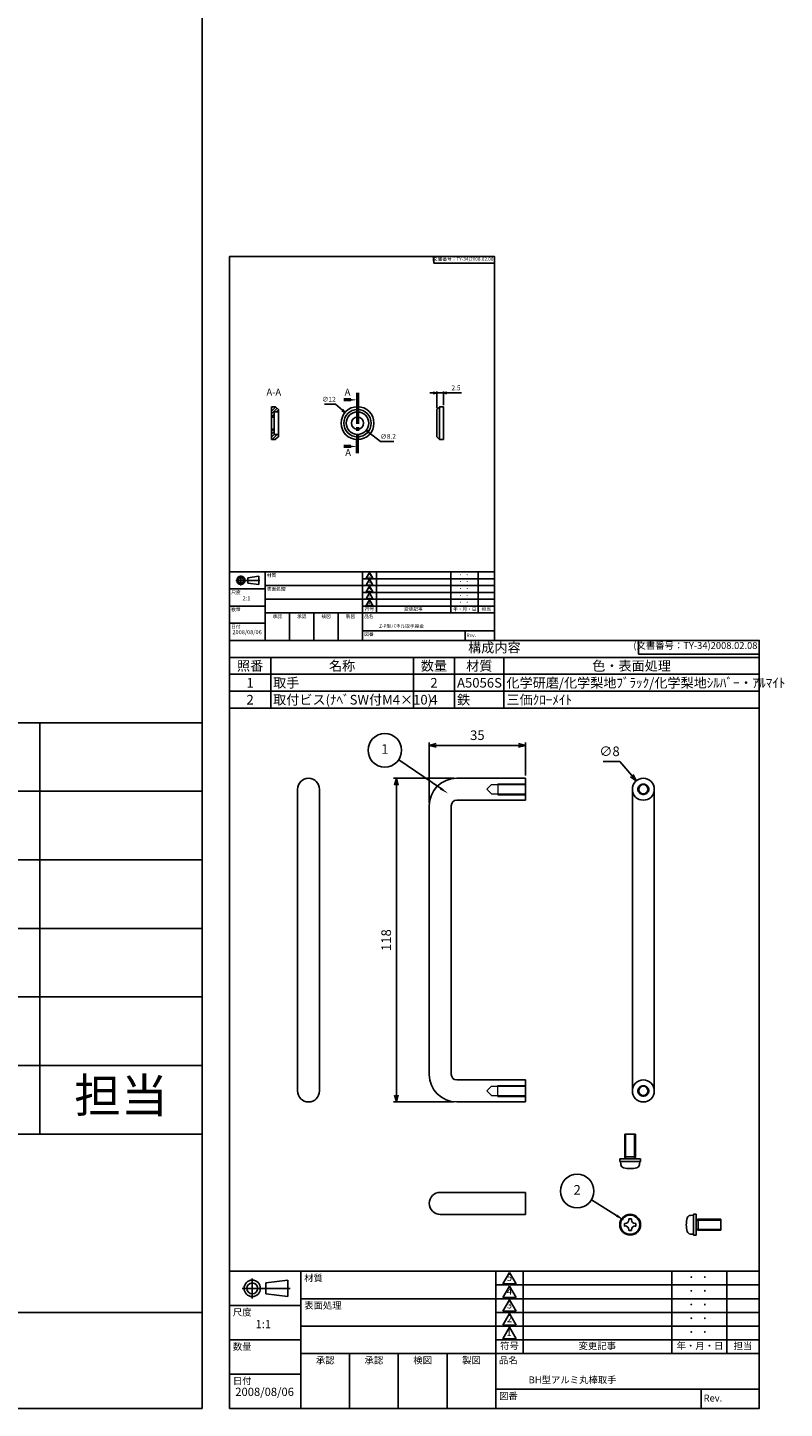
# Model space of a CAD drawing. Units: millimetres. Extents: x 0 to 2227, y 0 to 1400.
# Drawn here: x 1951 to 2227, y 0 to 503 of the extents above; entities that cross this region are included whole.
import ezdxf
from ezdxf.enums import TextEntityAlignment as Align

# ---------------------------------------------------------------- set-up
doc = ezdxf.new("R2010")
doc.units = ezdxf.units.MM
doc.header["$LTSCALE"] = 5
for name, pattern in [('AM_ISO02W050x2', [3.75, 3, -0.75]), ('AM_ISO08W050', [18, 12, -1.5, 3, -1.5]), ('CENTER', [2, 1.25, -0.25, 0.25, -0.25]), ('gen7a', [6.875, 4.75, -0.875, 0.375, -0.875])]:
    doc.linetypes.add(name, pattern=pattern)
doc.layers.add('7A', color=4, linetype='gen7a')
doc.layers.add('RAHM2', color=1, linetype='Continuous')
for name, color, linetype, lineweight in [('AM_10', 7, 'AM_ISO08W050', 50), ('AM_5', 3, 'Continuous', 25), ('AM_8', 1, 'Continuous', 25), ('Z-P', 7, 'Continuous', 25), ('取手', 7, 'Continuous', 25), ('取手0', 7, 'AM_ISO02W050x2', 13), ('ﾋﾞｽ', 8, 'Continuous', 25), ('ﾋﾞｽ0', 8, 'AM_ISO02W050x2', 13)]:
    doc.layers.add(name, color=color, linetype=linetype, lineweight=lineweight)
doc.styles.add('ACISOTS', font='isocp.shx', dxfattribs={"height": 1, "bigfont": 'extfont.shx'})
doc.styles.get("Standard").update_dxf_attribs({"font": 'ISOCP.SHX', "bigfont": 'EXTFONT.SHX'})
doc.dimstyles.new('AM_ISO', dxfattribs={"dimtxt": 3.5, "dimasz": 2.5, "dimexe": 1, "dimexo": 1, "dimgap": 1.5, "dimtad": 1, "dimdsep": 46, "dimtxsty": 'STANDARD', "dimblk": 'OPEN30', "dimcen": 0, "dimclrd": 3, "dimclre": 3, "dimclrt": 2, "dimadec": 0, "dimazin": 2, "dimtp": 0.1, "dimtm": 0.1, "dimtfac": 0.71, "dimtmove": 0, "dimatfit": 3, "dimldrblk": 'OPEN30', "dimfxl": 1, "dimlwd": -1, "dimlwe": -1, "dimarcsym": 0})
doc.dimstyles.new('AM_ISO$0', dxfattribs={"dimtxt": 3.5, "dimasz": 2.5, "dimexe": 1, "dimexo": 1, "dimgap": 1.5, "dimtad": 1, "dimdsep": 46, "dimtxsty": 'STANDARD', "dimblk": 'OPEN30', "dimcen": 0, "dimclrd": 256, "dimclre": 256, "dimclrt": 2, "dimadec": 0, "dimazin": 2, "dimtp": 0.1, "dimtm": 0.1, "dimtfac": 0.71, "dimtmove": 0, "dimatfit": 3, "dimldrblk": 'OPEN30', "dimfxl": 1, "dimlwd": -1, "dimlwe": -1, "dimarcsym": 0})
doc.dimstyles.new('AM_ISO$3', dxfattribs={"dimtxt": 3.5, "dimasz": 2.5, "dimexe": 1, "dimexo": 1, "dimgap": 1.5, "dimtad": 1, "dimtoh": 1, "dimdsep": 46, "dimtxsty": 'STANDARD', "dimblk": 'OPEN30', "dimcen": 0, "dimclrd": 3, "dimclre": 3, "dimclrt": 2, "dimadec": 0, "dimazin": 2, "dimtp": 0.1, "dimtm": 0.1, "dimtfac": 0.71, "dimtofl": 0, "dimtmove": 0, "dimatfit": 0, "dimldrblk": 'OPEN30', "dimfxl": 1, "dimlwd": -1, "dimlwe": -1, "dimarcsym": 0})
pattern_1 = [(45, (2012.886, 270.4607), (-0.53033, 0.53033), [])]

# ---------------------------------------------------------------- blocks, each defined once
blk = doc.blocks.new('TK-A3')
blk.add_lwpolyline([(0, 0), (403, 0), (403, 280), (0, 280)], close=True)
blk = doc.blocks.new('TK-TITLE')
for p, q in [((-193, 50), (-193, 0)), ((0, 50), (-193, 50)), ((-167, 50), (-167, 0)), ((-96, 50), (-96, 0)), ((0, 0), (0, 50)), ((-179.72, 45.75), (-171.72, 46.75)), ((-171.72, 46.75), (-171.72, 40.75)), ((-179.72, 41.75), (-179.72, 45.75)), ((-171.72, 40.75), (-179.72, 41.75)), ((-167, 40), (-96, 40)), ((-167, 37.5), (-193, 37.5)), ((-167, 30), (-96, 30)), ((-167, 25), (-193, 25)), ((-167, 20), (-96, 20)), ((-149.25, 20), (-149.25, 0)), ((-131.5, 20), (-131.5, 0)), ((-113.75, 20), (-113.75, 0)), ((-96, 20), (0, 20)), ((-167, 12.5), (-193, 12.5)), ((-96, 7), (0, 7)), ((-21.18, 0), (-21.18, 7)), ((-193, 0), (0, 0))]:
    blk.add_line(p, q)
for radius in [3, 2]:
    blk.add_circle((-184.72, 43.75), radius)
at = {"layer": '7A'}
for q in [(-184.72, 47.32), (-188.44, 43.75), (-170.94, 43.75), (-184.72, 40.04)]:
    blk.add_line((-184.72, 43.75), q, dxfattribs=at)
at = {"layer": 'RAHM2'}
for p, q in [((-91, 49.6), (-93.42, 45.4)), ((-88.58, 45.4), (-91, 49.6)), ((-86, 50), (-86, 20)), ((-31.82, 50), (-31.82, 20)), ((-11.82, 50), (-11.82, 20)), ((-93.42, 45.4), (-88.58, 45.4)), ((-96, 45), (0, 45)), ((-91, 44.6), (-93.42, 40.4)), ((-88.58, 40.4), (-91, 44.6)), ((-93.42, 40.4), (-88.58, 40.4)), ((-96, 40), (0, 40)), ((-91, 39.6), (-93.42, 35.4)), ((-88.58, 35.4), (-91, 39.6)), ((-93.42, 35.4), (-88.58, 35.4)), ((-96, 35), (0, 35)), ((-91, 34.6), (-93.42, 30.4)), ((-88.58, 30.4), (-91, 34.6)), ((-93.42, 30.4), (-88.58, 30.4)), ((-96, 30), (0, 30)), ((-91, 29.6), (-93.42, 25.4)), ((-88.58, 25.4), (-91, 29.6)), ((-93.42, 25.4), (-88.58, 25.4)), ((-96, 25), (0, 25))]:
    blk.add_line(p, q, dxfattribs=at)
for tag, p, height in [('GEN-TITLE-MAT1', (-148.96, 43.3), 3), ('GEN-TITLE-MAT2', (-148.96, 33.3), 3), ('GEN-TITLE-DES1', (-84.14, 12.83), 3.5), ('GEN-TITLE-DES2', (-84, 9.15), 2.5), ('GEN-TITLE-NR1', (-84, 2), 3), ('GEN-TITLE-NR2', (-8, 1.71), 2.5)]:
    blk.add_attdef(tag, p, '', height=height)
for tag, p in [('GEN-TITLE-SCA', (-177.82, 28.3)), ('GEN-TITLE-QTY', (-175.61, 15.8))]:
    blk.add_attdef(tag, text='', height=3).set_placement(p, align=Align.BOTTOM_RIGHT)
blk.add_attdef('GEN-TITLE-DAT', text='', height=3).set_placement((-180.22, 3.59), align=Align.BOTTOM_CENTER)
for s, p in [('5', (-91, 45.65)), ('4', (-91, 40.65)), ('3', (-91, 35.65)), ('2', (-91, 30.65)), ('1', (-91.19, 25.65))]:
    blk.add_text(s, height=2.5, dxfattribs=at).set_placement(p, align=Align.BOTTOM_CENTER)
at = {"layer": 'RAHM2', "char_height": 2.5}
for s, insert, width, attachment_point in [('材質', (-165.8, 48.8), 60, 1), ('・  ・   ', (-22.28, 47.5), 20, 5), ('・  ・   ', (-22.28, 42.5), 20, 5), ('表面処理', (-165.8, 38.8), 60, 1), ('・  ・   ', (-22.28, 37.5), 20, 5), ('尺度', (-191.8, 36.3), 20, 1), ('・  ・   ', (-22.28, 32.5), 20, 5), ('・  ・   ', (-22.28, 27.5), 20, 5), ('数量', (-191.8, 23.8), 20, 1), ('符号', (-91, 22.5), 10, 5), ('変更記事', (-59, 22.5), 45, 5), ('年・月・日', (-21.56, 22.5), 20, 5), ('担当', (-5.91, 22.5), 15, 5), ('検図', (-122.63, 18.8), 17, 2), ('製図', (-104.88, 18.8), 17, 2), ('品名', (-94.8, 18.8), 90, 1), ('承認', (-158.13, 18.8), 17, 2), ('承認', (-140.38, 18.8), 17, 2), ('日付', (-191.8, 11.3), 60, 1), ('図番', (-94.8, 5.8), 90, 1), ('Rev.', (-16.86, 3.43), 7.9365, 5)]:
    blk.add_mtext(s, dxfattribs=dict(at, insert=insert, width=width, attachment_point=attachment_point))
blk = doc.blocks.new('TK-A4')
for p, q in [((149, 280), (149, 275)), ((149, 275), (193, 275))]:
    blk.add_line(p, q)
blk.add_lwpolyline([(0, 0), (193, 0), (193, 280), (0, 280)], close=True)
at = {"insert": (192.36, 276.11), "char_height": 2.5, "width": 43.0784, "attachment_point": 9}
blk.add_mtext('(文書番号：TY-34)2008.02.08', dxfattribs=at)
blk = doc.blocks.new('_Open30')
at = {"color": 0, "linetype": 'ByBlock', "lineweight": -2}
for p, q in [((-1, 0.27), (0, 0)), ((0, 0), (-1, -0.27)), ((0, 0), (-1, 0))]:
    blk.add_line(p, q, dxfattribs=at)
blk = doc.blocks.new('*D26')
at = {"layer": 'AM_5', "color": 3}
for p, q in [((2099.23, 370.21), (2097.98, 370.21)), ((2100.48, 364.71), (2100.48, 370.71)), ((2100.48, 370.21), (2102.98, 370.21)), ((2102.98, 365.71), (2102.98, 370.71)), ((2104.23, 370.21), (2109.55, 370.21))]:
    blk.add_line(p, q, dxfattribs=at)
at = {"layer": 'Defpoints', "color": 0}
for p in [(2102.98, 370.21), (2100.48, 364.21), (2102.98, 365.21)]:
    blk.add_point(p, dxfattribs=at)
at = {"layer": 'AM_5', "color": 3, "xscale": 1.25, "yscale": 1.25, "zscale": 1.25}
blk.add_blockref('_Open30', (2100.48, 370.21), dxfattribs=at)
at = {"layer": 'AM_5', "color": 3, "xscale": 1.25, "yscale": 1.25, "zscale": 1.25, "rotation": 180}
blk.add_blockref('_Open30', (2102.98, 370.21), dxfattribs=at)
at = {"layer": 'AM_5', "color": 2, "insert": (2107.52, 371.84), "char_height": 1.75, "attachment_point": 5}
blk.add_mtext('2.5', dxfattribs=at)
blk = doc.blocks.new('*S55')
at = {"layer": 'AM_10', "color": 7, "linetype": 'CENTER'}
for p, q in [((2069.14, 367.71), (2066.64, 367.71)), ((2071.64, 370.21), (2071.64, 365.21)), ((2071.64, 348.21), (2071.64, 353.21)), ((2069.14, 350.71), (2066.64, 350.71))]:
    blk.add_line(p, q, dxfattribs=at)
at = {"layer": 'AM_10', "color": 1, "linetype": 'CENTER'}
blk.add_line((2071.64, 365.21), (2071.64, 353.21), dxfattribs=at)
at = {"layer": 'AM_10', "color": 7, "linetype": 'Continuous', "extrusion": (0, 0, -1)}
blk.add_trace([(-2069.14, 368.04), (-2069.14, 367.38), (-2071.64, 367.71)], dxfattribs=at)
at = {"layer": 'AM_10', "color": 7, "linetype": 'Continuous'}
blk.add_trace([(2069.14, 350.38), (2069.14, 351.04), (2071.64, 350.71)], dxfattribs=at)
at = {"layer": 'AM_10', "color": 7, "char_height": 2.5, "attachment_point": 5, "style": 'ACISOTS'}
for s, insert in [('A-A', (2041.13, 370.21)), ('A', (2067.99, 370.21)), ('A', (2068.21, 348.21))]:
    blk.add_mtext(s, dxfattribs=dict(at, insert=insert))
blk = doc.blocks.new('*S56')
at = {"layer": 'AM_10', "color": 7, "linetype": 'CENTER'}
for p, q in [((2069.14, 367.71), (2066.64, 367.71)), ((2071.64, 370.21), (2071.64, 365.21)), ((2071.64, 348.21), (2071.64, 353.21)), ((2069.14, 350.71), (2066.64, 350.71))]:
    blk.add_line(p, q, dxfattribs=at)
at = {"layer": 'AM_10', "color": 1, "linetype": 'CENTER'}
blk.add_line((2071.64, 365.21), (2071.64, 353.21), dxfattribs=at)
at = {"layer": 'AM_10', "color": 7, "linetype": 'Continuous', "extrusion": (0, 0, -1)}
blk.add_trace([(-2069.14, 368.04), (-2069.14, 367.38), (-2071.64, 367.71)], dxfattribs=at)
at = {"layer": 'AM_10', "color": 7, "linetype": 'Continuous'}
blk.add_trace([(2069.14, 350.38), (2069.14, 351.04), (2071.64, 350.71)], dxfattribs=at)
at = {"layer": 'AM_10', "color": 7, "char_height": 2.5, "attachment_point": 5, "style": 'ACISOTS'}
for s, insert in [('A-A', (2041.13, 370.21)), ('A', (2067.99, 370.21)), ('A', (2068.21, 348.21))]:
    blk.add_mtext(s, dxfattribs=dict(at, insert=insert))
blk = doc.blocks.new('*D27')
at = {"layer": 'AM_5', "color": 3}
for p, q in [((2063.59, 366.08), (2059.58, 366.08)), ((2066.12, 363.92), (2063.59, 366.08))]:
    blk.add_line(p, q, dxfattribs=at)
at = {"layer": 'Defpoints', "color": 0}
for p in [(2067.07, 363.1), (2076.2, 355.32)]:
    blk.add_point(p, dxfattribs=at)
at = {"layer": 'AM_5', "color": 3, "xscale": 1.25, "yscale": 1.25, "zscale": 1.25, "rotation": 319.5355367307567}
blk.add_blockref('_Open30', (2067.07, 363.1), dxfattribs=at)
at = {"layer": 'AM_5', "color": 2, "insert": (2061.21, 367.7), "char_height": 1.75, "attachment_point": 5}
blk.add_mtext('∅12', dxfattribs=at)
blk = doc.blocks.new('*D28')
at = {"layer": 'AM_5', "color": 3}
for p, q in [((2075.81, 355.86), (2079.95, 352.54)), ((2079.95, 352.54), (2084.83, 352.54))]:
    blk.add_line(p, q, dxfattribs=at)
at = {"layer": 'Defpoints', "color": 0}
for p in [(2068.44, 361.78), (2074.83, 356.64)]:
    blk.add_point(p, dxfattribs=at)
at = {"layer": 'AM_5', "color": 3, "xscale": 1.25, "yscale": 1.25, "zscale": 1.25, "rotation": 141.2543611918275}
blk.add_blockref('_Open30', (2074.83, 356.64), dxfattribs=at)
at = {"layer": 'AM_5', "color": 2, "insert": (2082.77, 354.16), "char_height": 1.75, "attachment_point": 5}
blk.add_mtext('∅8.2', dxfattribs=at)
blk = doc.blocks.new('A$C5BAF22E3')
at = {"layer": 'ﾋﾞｽ'}
for p, q in [((-2.12, 3.4), (-1, 3.5)), ((-1, 3.8), (-1, -3.8)), ((-1, 3.8), (0, 3.8)), ((0, 3.8), (0, -3.8)), ((0, 1.83), (0.75, 2)), ((9, 2), (0.75, 2)), ((0.75, -2), (0.75, 2)), ((9, 2), (9, -2)), ((-2.12, -3.4), (-1, -3.5)), ((0, -3.8), (-1, -3.8)), ((0, -1.83), (0.75, -2)), ((0.75, -2), (9, -2))]:
    blk.add_line(p, q, dxfattribs=at)
for centre, radius, start, end in [((5.4, 0), 9, 164.1191, 195.8809), ((-2.01, 2.11), 1.3, 95, 164.1191), ((-2.01, -2.11), 1.3, 195.8809, 265)]:
    blk.add_arc(centre, radius, start, end, dxfattribs=at)
at = {"layer": 'ﾋﾞｽ0'}
for p, q in [((0, 1.6), (9, 1.6)), ((0, -1.6), (9, -1.6))]:
    blk.add_line(p, q, dxfattribs=at)
blk = doc.blocks.new('*D29')
at = {"layer": 'AM_5'}
for p, q in [((2097.79, 220.73), (2097.79, 242.73)), ((2100.29, 241.73), (2130.29, 241.73)), ((2132.79, 230.73), (2132.79, 242.73))]:
    blk.add_line(p, q, dxfattribs=at)
at = {"layer": 'Defpoints', "color": 0}
for p in [(2132.79, 241.73), (2132.79, 229.73), (2097.79, 219.73)]:
    blk.add_point(p, dxfattribs=at)
at = {"layer": 'AM_5', "xscale": 2.5, "yscale": 2.5, "zscale": 2.5, "rotation": 180}
blk.add_blockref('_Open30', (2097.79, 241.73), dxfattribs=at)
at = {"layer": 'AM_5', "xscale": 2.5, "yscale": 2.5, "zscale": 2.5}
blk.add_blockref('_Open30', (2132.79, 241.73), dxfattribs=at)
at = {"layer": 'AM_5', "color": 2, "insert": (2115.29, 244.98), "char_height": 3.5, "attachment_point": 5}
blk.add_mtext('35', dxfattribs=at)
blk = doc.blocks.new('*D30')
at = {"layer": 'AM_5'}
for p, q in [((2106.79, 229.73), (2084.79, 229.73)), ((2085.79, 227.23), (2085.79, 114.23)), ((2106.79, 111.73), (2084.79, 111.73))]:
    blk.add_line(p, q, dxfattribs=at)
at = {"layer": 'Defpoints', "color": 0}
for p in [(2107.79, 229.73), (2085.79, 111.73), (2107.79, 111.73)]:
    blk.add_point(p, dxfattribs=at)
at = {"layer": 'AM_5', "xscale": 2.5, "yscale": 2.5, "zscale": 2.5}
for p, rotation in [((2085.79, 229.73), 90), ((2085.79, 111.73), 270)]:
    blk.add_blockref('_Open30', p, dxfattribs=dict(at, rotation=rotation))
at = {"layer": 'AM_5', "color": 2, "insert": (2082.54, 170.73), "char_height": 3.5, "attachment_point": 5, "rotation": 90}
blk.add_mtext('118', dxfattribs=at)
blk = doc.blocks.new('*D31')
at = {"layer": 'AM_5', "color": 3}
for p, q in [((2167.23, 235.87), (2161.18, 235.87)), ((2171.59, 230.7), (2167.23, 235.87))]:
    blk.add_line(p, q, dxfattribs=at)
at = {"layer": 'Defpoints', "color": 0}
for p in [(2173.21, 228.79), (2178.37, 222.68)]:
    blk.add_point(p, dxfattribs=at)
at = {"layer": 'AM_5', "color": 3, "xscale": 2.5, "yscale": 2.5, "zscale": 2.5, "rotation": 310.1662128823261}
blk.add_blockref('_Open30', (2173.21, 228.79), dxfattribs=at)
at = {"layer": 'AM_5', "color": 2, "insert": (2163.45, 239.12), "char_height": 3.5, "attachment_point": 5}
blk.add_mtext('∅8', dxfattribs=at)
blk = doc.blocks.new('A$C5D527248')
at = {"layer": 'ﾋﾞｽ'}
for p, q in [((-2.1, -0.48), (-2.1, 0.48)), ((-2.1, 0.48), (-1.81, 0.48)), ((-0.48, 2.1), (0.48, 2.1)), ((-0.48, 1.81), (-0.48, 2.1)), ((0.48, 2.1), (0.48, 1.81)), ((1.81, 0.48), (2.1, 0.48)), ((2.1, 0.48), (2.1, -0.48)), ((-1.81, -0.48), (-2.1, -0.48)), ((-0.48, -2.1), (-0.48, -1.81)), ((0.48, -2.1), (-0.48, -2.1)), ((0.48, -1.81), (0.48, -2.1)), ((2.1, -0.48), (1.81, -0.48))]:
    blk.add_line(p, q, dxfattribs=at)
for radius in [3.8, 3.5]:
    blk.add_circle((0, 0), radius, dxfattribs=at)
for centre, start, end in [((-1.81, 1.81), 270, 0), ((1.81, 1.81), 180, 270), ((-1.81, -1.81), 0, 90), ((1.81, -1.81), 90, 180)]:
    blk.add_arc(centre, 1.34, start, end, dxfattribs=at)

msp = doc.modelspace()

# ---------------------------------------------------------------- hatches: boundary and pattern name
at = {"layer": 'AM_8'}
h = msp.add_hatch(dxfattribs=at)
h.set_pattern_fill('_U', color=256, scale=0.75, angle=45, style=0, pattern_type=0)
h.set_pattern_definition(pattern_1)
h.paths.add_polyline_path([(2040.29, 361.411), (2041.29, 361.411), (2041.29, 363.311), (2042.79, 363.311), (2042.79, 364.211), (2041.79, 365.211), (2040.29, 365.211)])
h = msp.add_hatch(dxfattribs=at)
h.set_pattern_fill('_U', color=256, scale=0.75, angle=45, style=0, pattern_type=0)
h.set_pattern_definition(pattern_1)
h.paths.add_polyline_path([(2042.79, 354.211), (2042.79, 355.111), (2041.29, 355.111), (2041.29, 357.011), (2040.29, 357.011), (2040.29, 353.211), (2041.79, 353.211)])

# ---------------------------------------------------------------- linework, layer by layer
at = {"color": 7}
for p, q in [((2025, 255.3), (2025, 280)), ((2025, 280), (2218, 280)), ((2218, 280), (2218, 255.3)), ((2218, 255.3), (2025, 255.3))]:
    msp.add_line(p, q, dxfattribs=at)
at = {"color": 1}
for p, q in [((2025, 273.825), (2218, 273.825)), ((2040, 273.825), (2040, 267.65)), ((2092, 273.825), (2092, 267.65)), ((2107, 273.825), (2107, 267.65)), ((2125, 273.825), (2125, 267.65)), ((2025, 267.65), (2218, 267.65)), ((2040, 267.65), (2040, 261.475)), ((2092, 267.65), (2092, 261.475)), ((2107, 267.65), (2107, 261.475)), ((2125, 267.65), (2125, 261.475)), ((2025, 261.475), (2218, 261.475)), ((2040, 261.475), (2040, 255.3)), ((2092, 261.475), (2092, 255.3)), ((2107, 261.475), (2107, 255.3)), ((2125, 261.475), (2125, 255.3))]:
    msp.add_line(p, q, dxfattribs=at)
at = {"layer": 'AM_5'}
for p, q in [((2086.645, 236.484), (2101.849, 226.079)), ((2156.873, 75.987), (2166.034, 70.291))]:
    msp.add_line(p, q, dxfattribs=at)
at = {"layer": 'AM_5', "color": 3}
for centre in [(2081.59, 239.944), (2151.671, 79.221)]:
    msp.add_circle(centre, 6.125, dxfattribs=at)
at = {"layer": 'AM_5'}
for points in [[(2101.589, 225.698), (2102.11, 226.459), (2104.738, 224.102)], [(2165.79, 69.9), (2166.277, 70.683), (2169.006, 68.443)]]:
    msp.add_trace(points, dxfattribs=at)
at = {"layer": 'Z-P'}
for p, q in [((2040.29, 365.211), (2040.29, 353.211)), ((2040.29, 365.211), (2041.79, 365.211)), ((2041.29, 363.311), (2041.29, 355.111)), ((2041.29, 363.311), (2042.79, 363.311)), ((2041.79, 365.211), (2042.79, 364.211)), ((2042.79, 364.211), (2042.79, 354.211)), ((2101.482, 365.211), (2100.482, 364.211)), ((2100.482, 364.211), (2100.482, 354.211)), ((2102.982, 365.211), (2101.482, 365.211)), ((2101.482, 365.211), (2101.482, 353.211)), ((2102.982, 365.211), (2102.982, 353.211)), ((2040.29, 361.411), (2041.29, 361.411)), ((2041.29, 357.011), (2040.29, 357.011)), ((2041.79, 353.211), (2040.29, 353.211)), ((2041.29, 355.111), (2042.79, 355.111)), ((2041.79, 353.211), (2042.79, 354.211)), ((2101.482, 353.211), (2100.482, 354.211)), ((2101.482, 353.211), (2102.982, 353.211))]:
    msp.add_line(p, q, dxfattribs=at)
for radius in [6, 5, 4.1, 2.2]:
    msp.add_circle((2071.636, 359.211), radius, dxfattribs=at)
at = {"layer": '取手'}
for p, q in [((2107.785, 229.734), (2132.785, 229.734)), ((2132.785, 221.734), (2132.785, 229.734)), ((2049.785, 115.734), (2049.785, 225.734)), ((2057.785, 115.734), (2057.785, 225.734)), ((2107.785, 221.734), (2132.785, 221.734)), ((2171.785, 115.734), (2171.785, 225.734)), ((2179.785, 115.734), (2179.785, 225.734)), ((2097.785, 121.734), (2097.785, 219.734)), ((2105.785, 219.734), (2105.785, 121.734)), ((2107.785, 119.734), (2132.785, 119.734)), ((2132.785, 119.734), (2132.785, 111.734)), ((2107.785, 111.734), (2132.785, 111.734)), ((2101.785, 78.734), (2132.785, 78.734)), ((2132.785, 70.734), (2132.785, 78.734)), ((2101.785, 70.734), (2132.785, 70.734))]:
    msp.add_line(p, q, dxfattribs=at)
for centre, radius in [((2175.785, 225.734), 4), ((2175.785, 225.734), 1.7), ((2175.785, 115.734), 4), ((2175.785, 115.734), 1.7)]:
    msp.add_circle(centre, radius, dxfattribs=at)
for centre, radius, start, end in [((2053.785, 225.734), 4, 0, 180), ((2107.785, 219.734), 10, 90, 180), ((2107.785, 219.734), 2, 90, 180), ((2107.785, 121.734), 10, 180, 270), ((2107.785, 121.734), 2, 180, 270), ((2053.785, 115.734), 4, 180, 0), ((2101.785, 74.734), 4, 90, 270)]:
    msp.add_arc(centre, radius, start, end, dxfattribs=at)
at = {"layer": '取手0'}
for p, q in [((2118.785, 225.734), (2120.485, 227.434)), ((2120.485, 227.434), (2132.785, 227.434)), ((2122.785, 227.734), (2122.785, 223.734)), ((2122.785, 227.734), (2132.785, 227.734)), ((2120.485, 224.034), (2118.785, 225.734)), ((2120.485, 224.034), (2132.785, 224.034)), ((2122.785, 223.734), (2132.785, 223.734)), ((2120.485, 117.434), (2118.785, 115.734)), ((2120.485, 117.434), (2132.785, 117.434)), ((2122.785, 117.734), (2132.785, 117.734)), ((2122.785, 113.734), (2122.785, 117.734)), ((2118.785, 115.734), (2120.485, 114.034)), ((2120.485, 114.034), (2132.785, 114.034)), ((2122.785, 113.734), (2132.785, 113.734))]:
    msp.add_line(p, q, dxfattribs=at)
for centre in [(2175.785, 225.734), (2175.785, 115.734)]:
    msp.add_circle(centre, 2, dxfattribs=at)

# ---------------------------------------------------------------- block references
at = {"lineweight": 0}
for name, p, xscale, yscale, zscale in [('TK-A3', (0, 0), 5, 5, 5), ('TK-A4', (2025, 280), 0.5, 0.5, 0.5), ('TK-TITLE', (2015, 0), 5, 5, 5)]:
    msp.add_blockref(name, p, dxfattribs=dict(at, xscale=xscale, yscale=yscale, zscale=zscale))
at = {"lineweight": 0, "xscale": 0.5, "yscale": 0.5, "zscale": 0.5}
msp.add_blockref('TK-TITLE', (2121.5, 280), dxfattribs=at).add_auto_attribs({'GEN-TITLE-DAT': '2008/08/06', 'GEN-TITLE-SCA': '2:1', 'GEN-TITLE-DES2': 'Z-P型パネル取手座金'})
at = {"lineweight": 0}
msp.add_blockref('TK-A4', (2025, 0), dxfattribs=at)
at = {"rotation": 90}
msp.add_blockref('A$C5BAF22E3', (2170.981, 91.019), dxfattribs=at)
for name, p in [('A$C5D527248', (2170.981, 66.967)), ('A$C5BAF22E3', (2195.033, 66.967))]:
    msp.add_blockref(name, p)
at = {"lineweight": 0}
msp.add_blockref('TK-TITLE', (2218, 0), dxfattribs=at).add_auto_attribs({'GEN-TITLE-DAT': '2008/08/06', 'GEN-TITLE-SCA': '1:1', 'GEN-TITLE-DES2': 'BH型アルミ丸棒取手'})
at = {"layer": 'AM_10'}
for name in ['*S55', '*S56']:
    msp.add_blockref(name, (0, 0), dxfattribs=at)

# ---------------------------------------------------------------- texts
at = {"color": 2, "insert": (2121.5, 276.912), "char_height": 3.5, "attachment_point": 5, "style": 'ACISOTS'}
msp.add_mtext('構成内容', dxfattribs=at)
at = {"color": 2, "char_height": 3.5, "style": 'ACISOTS'}
for s, insert, width, attachment_point in [('照番', (2032.5, 272.475), 13.2, 2), ('名称', (2066, 272.475), 50.2, 2), ('数量', (2099.5, 272.475), 13.2, 2), ('材質', (2116, 272.475), 16.2, 2), ('色・表面処理', (2171.5, 272.475), 91.2, 2), ('化学研磨/化学梨地ﾌﾞﾗｯｸ/化学梨地ｼﾙﾊﾞｰ・ｱﾙﾏｲﾄ', (2125.9, 266.3), 91.2, 1), ('1', (2032.5, 266.3), 13.2, 2), ('取手', (2040.9, 266.3), 50.2, 1), ('2', (2099.5, 266.3), 13.2, 2), ('A5056S', (2107.9, 266.3), 16.2, 1), ('2', (2032.5, 260.125), 13.2, 2), ('取付ビス(ﾅﾍﾞSW付M4×10)', (2040.9, 260.125), 50.2, 1), ('4', (2099.5, 260.125), 13.2, 2), ('鉄', (2107.9, 260.125), 16.2, 1), ('三価ｸﾛｰﾒｲﾄ', (2125.9, 260.125), 91.2, 1)]:
    msp.add_mtext(s, dxfattribs=dict(at, insert=insert, width=width, attachment_point=attachment_point))
at = {"layer": 'AM_5', "color": 7, "char_height": 3.5, "attachment_point": 5, "style": 'ACISOTS'}
for s, insert in [('1', (2081.59, 239.944)), ('2', (2151.671, 79.221))]:
    msp.add_mtext(s, dxfattribs=dict(at, insert=insert))

# ---------------------------------------------------------------- dimensions: what is measured, and where the dimension line sits
at = {"layer": 'AM_5'}
dim = msp.add_linear_dim(base=(2102.982, 370.211), p1=(2100.482, 364.211), p2=(2102.982, 365.211), dimstyle='AM_ISO', override={"dimscale": 0.5}, dxfattribs=at)
dim.commit()
dim.dimension.update_dxf_attribs({"geometry": '*D26', "text_midpoint": (2107.515, 371.836)})
for p1, p2, picture, middle in [((2076.201, 355.317), (2067.071, 363.105), '*D27', (2061.208, 366.078)), ((2068.438, 361.777), (2074.834, 356.645), '*D28', (2082.767, 352.537))]:
    dim = msp.add_diameter_dim_2p(p1=p1, p2=p2, dimstyle='AM_ISO$3', override={"dimscale": 0.5}, dxfattribs=at)
    dim.commit()
    dim.dimension.update_dxf_attribs({"geometry": picture, "text_midpoint": middle, "dimtype": 163})
dim = msp.add_linear_dim(base=(2132.785, 241.734), p1=(2097.785, 219.734), p2=(2132.785, 229.734), dimstyle='AM_ISO$0', dxfattribs=at)
dim.commit()
dim.dimension.update_dxf_attribs({"geometry": '*D29', "text_midpoint": (2115.285, 244.984)})
dim = msp.add_diameter_dim_2p(p1=(2178.365, 222.678), p2=(2173.205, 228.791), dimstyle='AM_ISO$3', dxfattribs=at)
dim.commit()
dim.dimension.update_dxf_attribs({"geometry": '*D31', "text_midpoint": (2163.453, 235.872), "dimtype": 163})
dim = msp.add_linear_dim(base=(2085.785, 111.734), p1=(2107.785, 229.734), p2=(2107.785, 111.734), angle=90, dimstyle='AM_ISO$0', dxfattribs=at)
dim.commit()
dim.dimension.update_dxf_attribs({"geometry": '*D30', "text_midpoint": (2082.535, 170.734)})

doc.saveas('drawing.dxf')
